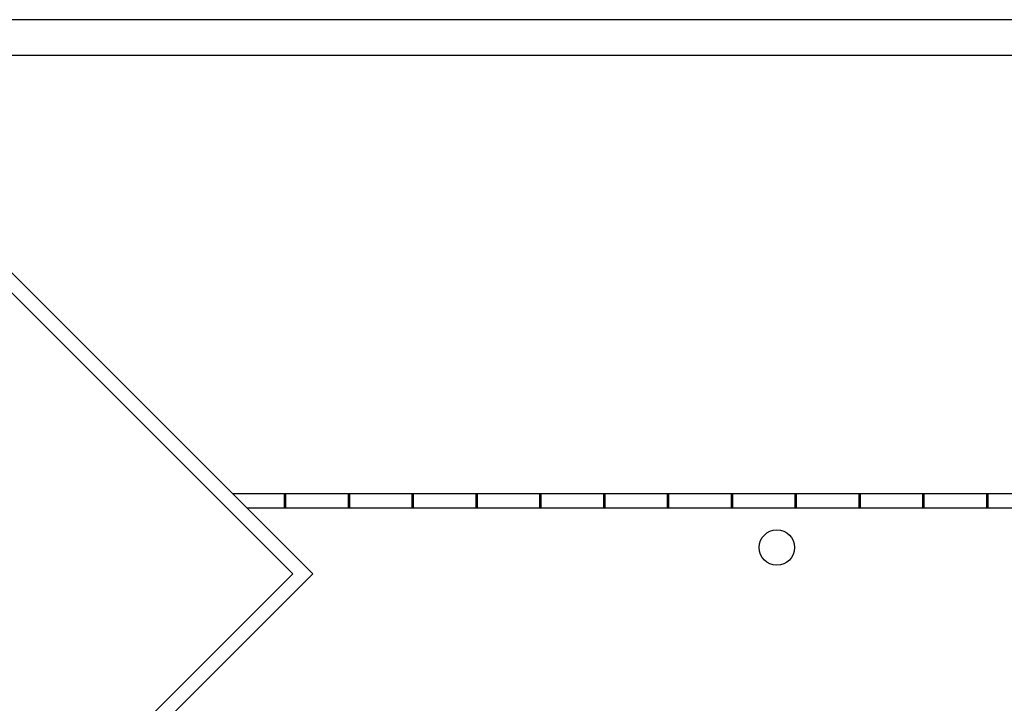
# Model space of a CAD drawing. Extents: x 0 to 150, y 0 to 90.
# Drawn here: x 26 to 53, y 71 to 90 of the extents above; entities that cross this region are included whole.
import ezdxf

# ---------------------------------------------------------------- set-up
doc = ezdxf.new("R2010")
doc.units = 0
doc.header["$MEASUREMENT"] = 0
doc.layers.add('ARQUITETURA', color=1, linetype='CONTINUOUS')

msp = doc.modelspace()

# ---------------------------------------------------------------- linework, layer by layer
at = {"layer": 'ARQUITETURA'}
for p, q in [((54.521, 76.581), (31.552, 76.581)), ((33.018, 76.181), (33.018, 76.581)), ((33.058, 76.181), (33.058, 76.581)), ((34.824, 76.181), (34.824, 76.581)), ((34.864, 76.181), (34.864, 76.581)), ((36.63, 76.181), (36.63, 76.581)), ((36.67, 76.181), (36.67, 76.581)), ((38.435, 76.181), (38.435, 76.581)), ((38.475, 76.181), (38.475, 76.581)), ((40.241, 76.181), (40.241, 76.581)), ((40.281, 76.181), (40.281, 76.581)), ((42.047, 76.181), (42.047, 76.581)), ((42.087, 76.181), (42.087, 76.581)), ((43.853, 76.181), (43.853, 76.581)), ((43.893, 76.181), (43.893, 76.581)), ((45.658, 76.181), (45.658, 76.581)), ((45.698, 76.181), (45.698, 76.581)), ((47.464, 76.181), (47.464, 76.581)), ((47.504, 76.181), (47.504, 76.581)), ((49.27, 76.181), (49.27, 76.581)), ((49.31, 76.181), (49.31, 76.581)), ((51.075, 76.181), (51.075, 76.581)), ((51.115, 76.181), (51.115, 76.581)), ((52.881, 76.181), (52.881, 76.581)), ((52.921, 76.181), (52.921, 76.581)), ((54.121, 76.181), (31.952, 76.181))]:
    msp.add_line(p, q, dxfattribs=at)
msp.add_lwpolyline([(150, 0), (150, 90), (0, 90), (0, 0), (150, 0)], close=True, dxfattribs=at)
at = {"layer": 'ARQUITETURA', "color": 7}
msp.add_lwpolyline([(2.5, 1), (2.5, 89), (149, 89), (149, 1), (2.5, 1)], close=True, dxfattribs=at)
at = {"layer": 'ARQUITETURA'}
for points in [[(33.816, 74.317), (21.794, 86.339), (9.915, 74.459), (21.936, 62.439), (33.816, 74.319)], [(33.25, 74.318), (21.794, 85.773), (10.481, 74.459), (21.936, 63.004), (33.25, 74.318)]]:
    msp.add_lwpolyline(points, dxfattribs=at)
msp.add_circle((46.944, 75.065), 0.5, dxfattribs=at)

doc.saveas('drawing.dxf')
